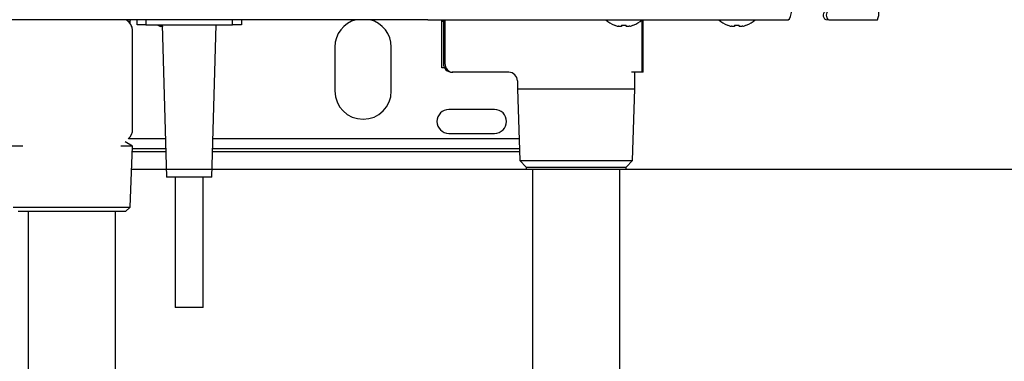
# Model space of a CAD drawing. Units: millimetres. Extents: x 1777 to 7754, y 33 to 3547.
# Drawn here: x 4004 to 4231, y 1666 to 1745 of the extents above; entities that cross this region are included whole.
import ezdxf

# ---------------------------------------------------------------- set-up
doc = ezdxf.new("R2010")
doc.units = ezdxf.units.MM
doc.layers.add('Frame', color=80, linetype='Continuous')
doc.layers.add('HD200e', color=10, linetype='Continuous')

msp = doc.modelspace()

# ---------------------------------------------------------------- linework, layer by layer
at = {"color": 7, "linetype": 'Continuous', "lineweight": 25}
for p, q in [((4098.12, 1744.621), (3980.451, 1744.621)), ((4031.219, 1743.421), (4031.219, 1744.621)), ((4055.219, 1744.621), (4055.219, 1743.421)), ((4098.12, 1744.621), (4105.986, 1744.621)), ((4101.346, 1733.521), (4101.346, 1744.221)), ((4101.702, 1744.621), (4101.702, 1734.521)), ((4105.986, 1744.621), (4181.019, 1744.621)), ((4147.426, 1732.521), (4147.426, 1744.621)), ((4147.666, 1732.521), (4147.666, 1744.621)), ((4190.384, 1744.621), (4201.519, 1744.621)), ((4030.219, 1741.997), (4030.219, 1741.974)), ((4030.219, 1727.149), (4030.219, 1741.974)), ((4033.219, 1743.421), (4031.219, 1743.421)), ((4033.219, 1743.421), (4053.219, 1743.421)), ((4036.032, 1743.421), (4036.032, 1743.378)), ((4036.032, 1743.378), (4036.651, 1743.021)), ((4036.032, 1743.378), (4037.187, 1743.021)), ((4037.03, 1743.021), (4036.651, 1743.021)), ((4037.019, 1743.421), (4038.019, 1708.421)), ((4048.419, 1708.421), (4049.419, 1743.421)), ((4055.219, 1743.421), (4053.219, 1743.421)), ((4141.069, 1743.34), (4141.137, 1743.34)), ((4142.681, 1743.34), (4143.756, 1743.34)), ((4142.681, 1743.34), (4142.681, 1743.123)), ((4143.756, 1743.123), (4143.756, 1743.34)), ((4145.301, 1743.34), (4145.369, 1743.34)), ((4167.069, 1743.34), (4167.137, 1743.34)), ((4168.681, 1743.34), (4169.756, 1743.34)), ((4168.681, 1743.34), (4168.681, 1743.123)), ((4169.756, 1743.123), (4169.756, 1743.34)), ((4171.301, 1743.34), (4171.369, 1743.34)), ((4076.719, 1738.321), (4076.719, 1728.221)), ((4089.719, 1728.221), (4089.719, 1738.321)), ((4103.874, 1732.521), (4103.702, 1732.521)), ((4108.318, 1732.521), (4103.874, 1732.521)), ((4109.934, 1732.521), (4108.318, 1732.521)), ((4116.732, 1732.521), (4109.934, 1732.521)), ((4118.732, 1730.521), (4118.732, 1728.695)), ((4146.51, 1732.521), (4144.937, 1732.521)), ((4145.732, 1728.695), (4145.732, 1732.521)), ((4147.007, 1732.521), (4146.51, 1732.521)), ((4147.426, 1732.521), (4147.007, 1732.521)), ((4147.664, 1732.521), (4147.426, 1732.521)), ((4147.666, 1732.521), (4147.664, 1732.521)), ((4118.732, 1728.695), (4119.247, 1712.206)), ((4118.732, 1728.695), (4145.732, 1728.695)), ((4145.217, 1712.206), (4145.732, 1728.695)), ((4030.219, 1719.421), (4030.219, 1727.149)), ((4113.469, 1723.971), (4102.969, 1723.971)), ((4037.767, 1717.221), (4029.251, 1717.221)), ((4119.091, 1717.221), (4048.67, 1717.221)), ((4102.969, 1718.471), (4113.469, 1718.471)), ((4004.947, 1715.521), (4002.219, 1715.521)), ((4030.219, 1715.521), (4027.49, 1715.521)), ((4030.219, 1715.521), (4028.489, 1716.519)), ((4029.669, 1701.52), (4030.219, 1715.521)), ((4037.853, 1714.221), (4030.168, 1714.221)), ((4119.184, 1714.221), (4048.585, 1714.221)), ((4119.247, 1712.206), (4120.732, 1710.721)), ((4119.247, 1712.206), (4145.217, 1712.206)), ((4120.732, 1710.721), (4120.732, 1710.221)), ((4120.732, 1710.721), (4143.732, 1710.721)), ((4120.732, 1710.221), (4143.732, 1710.221)), ((4143.732, 1710.721), (4145.217, 1712.206)), ((4143.732, 1710.221), (4143.732, 1710.721)), ((4040.019, 1708.421), (4040.019, 1678.421)), ((4046.419, 1678.421), (4046.419, 1708.421)), ((4002.769, 1701.52), (4012.474, 1701.52)), ((4012.474, 1701.52), (4029.669, 1701.52)), ((4028.588, 1700.521), (4029.669, 1701.52)), ((4012.684, 1700.521), (4003.85, 1700.521)), ((4028.588, 1700.521), (4012.684, 1700.521)), ((4046.419, 1678.421), (4040.019, 1678.421))]:
    msp.add_line(p, q, dxfattribs=at)
at = {"color": 8, "linetype": 'Continuous', "lineweight": 25}
for p, q in [((4029.592, 1744.221), (4029.225, 1744.221)), ((4029.612, 1744.621), (4029.592, 1744.221)), ((4029.592, 1744.221), (4029.592, 1743.827)), ((4033.219, 1744.621), (4033.219, 1743.421)), ((4053.219, 1743.421), (4053.219, 1744.621)), ((4101.346, 1744.221), (4101.325, 1744.621)), ((4101.702, 1744.221), (4101.346, 1744.221)), ((4102.045, 1744.621), (4102.045, 1734.521)), ((4130.798, 1744.462), (4130.798, 1744.621)), ((4147.664, 1732.521), (4147.664, 1744.621)), ((4101.97, 1733.521), (4101.346, 1733.521)), ((4101.702, 1734.521), (4102.045, 1734.521)), ((4030.199, 1715.02), (4037.83, 1715.02)), ((4048.607, 1715.02), (4119.16, 1715.02))]:
    msp.add_line(p, q, dxfattribs=at)
at = {"color": 7, "linetype": 'Continuous', "lineweight": 25, "flags": 128}
for points in [[(4181.019, 1744.621), (4181.29, 1744.813), (4181.551, 1745.382), (4181.792, 1746.306), (4182.003, 1747.55), (4182.176, 1749.065), (4182.305, 1750.794), (4182.384, 1752.67), (4182.411, 1754.621)], [(4190.041, 1746.456), (4189.895, 1746.24), (4189.798, 1745.962), (4189.761, 1745.649), (4189.787, 1745.334), (4189.874, 1745.047), (4190.012, 1744.819), (4190.188, 1744.672), (4190.384, 1744.621)]]:
    msp.add_lwpolyline(points, dxfattribs=at)
at = {"color": 7, "linetype": 'Continuous', "lineweight": 25}
for centre, radius, start, end in [((4190.019, 1745.621), 1, 115.37693, 270), ((4198.451, 1746.134), 3.421, 333.75583, 8.1917), ((4027.228, 1741.972), 2.99, 0.03986, 62.35771), ((4027.228, 1741.995), 2.99, 0.03907, 61.42315), ((4083.219, 1738.321), 6.5, 104.25003, 180), ((4083.219, 1738.321), 6.5, 0, 75.74997), ((4143.219, 1749.049), 6.1, 226.54213, 249.36221), ((4143.219, 1749.049), 6.1, 290.63779, 313.45787), ((4169.219, 1749.049), 6.1, 226.54213, 249.36221), ((4169.219, 1749.049), 6.1, 290.63779, 313.45787), ((4143.219, 1749.049), 6.076, 249.96467, 257.226), ((4143.219, 1749.049), 6.076, 282.774, 290.03533), ((4169.219, 1749.049), 6.076, 249.96467, 257.226), ((4169.219, 1749.049), 6.076, 282.774, 290.03533), ((4103.702, 1734.521), 2, 180, 270), ((4103.963, 1734.439), 1.92, 177.55028, 267.32029), ((4116.732, 1730.521), 2, 0, 90), ((4083.219, 1728.221), 6.5, 180, 0), ((4102.969, 1721.221), 2.75, 90, 270), ((4113.469, 1721.221), 2.75, 270, 90), ((4027.231, 1719.422), 2.987, 311.70146, 359.98222)]:
    msp.add_arc(centre, radius, start, end, dxfattribs=at)
for points, knots in [([(4142.681, 1743.123), (4142.673, 1743.105), (4142.656, 1743.069), (4142.524, 1743.045), (4142.328, 1743.049), (4142.101, 1743.076), (4141.946, 1743.108), (4141.875, 1743.123)], [0, 0, 0, 0, 0.2106155, 0.4216485, 0.6272406, 0.8303061, 1, 1, 1, 1]), ([(4144.562, 1743.123), (4144.474, 1743.105), (4144.298, 1743.069), (4144.06, 1743.045), (4143.879, 1743.049), (4143.774, 1743.076), (4143.762, 1743.108), (4143.756, 1743.123)], [0, 0, 0, 0, 0.2106229, 0.4216487, 0.6272417, 0.8303055, 1, 1, 1, 1]), ([(4168.681, 1743.123), (4168.673, 1743.105), (4168.656, 1743.069), (4168.524, 1743.045), (4168.328, 1743.049), (4168.101, 1743.076), (4167.946, 1743.108), (4167.875, 1743.123)], [0, 0, 0, 0, 0.2106142, 0.4216495, 0.6272413, 0.8303064, 1, 1, 1, 1]), ([(4170.562, 1743.123), (4170.474, 1743.105), (4170.298, 1743.069), (4170.06, 1743.045), (4169.879, 1743.049), (4169.774, 1743.076), (4169.762, 1743.108), (4169.756, 1743.123)], [0, 0, 0, 0, 0.2106273, 0.4216467, 0.6272463, 0.8303065, 1, 1, 1, 1]), ([(4048.419, 1708.421), (4048.341, 1708.421), (4048.184, 1708.421), (4046.982, 1708.421), (4045.263, 1708.421), (4043.219, 1708.421), (4041.175, 1708.421), (4039.456, 1708.421), (4038.253, 1708.421), (4038.097, 1708.421), (4038.019, 1708.421)], [0, 0, 0, 0, 0.1249996, 0.2499999, 0.3749998, 0.5, 0.6250002, 0.7500001, 0.8750004, 1, 1, 1, 1])]:
    msp.add_open_spline(points, degree=3, knots=knots, dxfattribs=at)
at = {"layer": 'Frame'}
for p, q in [((4122.219, 1710.16), (4030.008, 1710.16)), ((4298.219, 1710.16), (4142.219, 1710.16))]:
    msp.add_line(p, q, dxfattribs=at)
at = {"layer": 'HD200e'}
for p, q in [((4122.219, 1710.221), (4122.219, 1653.196)), ((4142.219, 1710.221), (4142.219, 1653.196)), ((4006.219, 1700.521), (4006.219, 1653.196)), ((4026.219, 1700.521), (4026.219, 1653.196))]:
    msp.add_line(p, q, dxfattribs=at)

doc.saveas('drawing.dxf')
